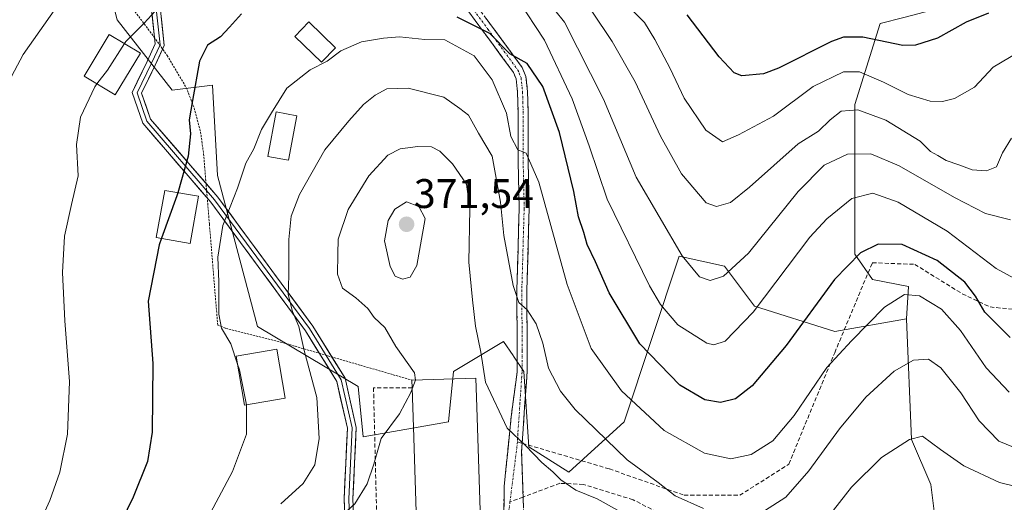
# Model space of a CAD drawing. Units: metres. Extents: x 603232 to 606653, y 4782425 to 4784790.
# Drawn here: x 605595 to 605834, y 4783852 to 4783969 of the extents above; entities that cross this region are included whole.
import ezdxf
from ezdxf.enums import TextEntityAlignment as Align

# ---------------------------------------------------------------- set-up
doc = ezdxf.new("R2010")
doc.units = ezdxf.units.M
doc.header["$MEASUREMENT"] = 0
for name, pattern in [('TRAZO_Y_PUNTO', [1, 0.5, -0.25, 0, -0.25]), ('TRAZOS', [0.75, 0.5, -0.25]), ('TRAZOSX2', [1.5, 1, -0.5])]:
    doc.linetypes.add(name, pattern=pattern)
for name, color, linetype, lineweight in [('Alambrada', 19, 'TRAZOS', 0), ('Arbolado forestal CxS', 92, 'Continuous', 0), ('Camino', 19, 'TRAZOSX2', 0), ('Camino Cxs', 19, 'Continuous', 0), ('Camino eje', 19, 'TRAZO_Y_PUNTO', 0), ('Carátula', 7, 'Continuous', 5), ('Curva de nivel maestra', 36, 'Continuous', 30), ('Curva de nivel normal', 36, 'Continuous', 0), ('Edificación', 1, 'Continuous', 13), ('Edificación Cxs', 1, 'Continuous', 13), ('Layer 0', 7, 'Continuous', 0), ('Muro lineal', 1, 'TRAZOSX2', 13), ('Prado CxS', 92, 'Continuous', 0), ('Punto de cota en terreno', 7, 'Continuous', 0), ('Rótulo de punto de cota en terreno', 19, 'Continuous', 0), ('Senda', 19, 'TRAZOSX2', 0)]:
    doc.layers.add(name, color=color, linetype=linetype, lineweight=lineweight)
doc.styles.add('Arial', font='txt', dxfattribs={"height": 0.2})

# ---------------------------------------------------------------- blocks, each defined once
blk = doc.blocks.new('*U190')
at = {"layer": 'Curva de nivel normal', "color": 36, "linetype": 'Continuous', "lineweight": 0}
for points in [[(605835.48, 4783920.08, 340), (605829.39, 4783921.62, 340), (605821.87, 4783925.46, 340), (605808.48, 4783933.2, 340), (605801.63, 4783936.09, 340), (605795.96, 4783936.01, 340), (605790.3, 4783933.31, 340), (605783.97, 4783926.93, 340), (605771.93, 4783911.97, 340), (605765.9, 4783906.43, 340), (605762.66, 4783905.37, 340), (605760.03, 4783906.26, 340), (605755.81, 4783911.38, 340), (605744.72, 4783930.4, 340), (605736.74, 4783949.3, 340), (605727.3, 4783967.97, 340), (605720.24, 4783976.76, 340)], [(605612.56, 4783983.72, 340), (605595.99, 4783960.12, 340), (605589.6, 4783948.25, 340)]]:
    blk.add_polyline3d(points, dxfattribs=at)
blk = doc.blocks.new('*U205')
at = {"layer": 'Curva de nivel normal', "color": 36, "linetype": 'Continuous', "lineweight": 0}
blk.add_polyline3d([(605839.63, 4783962.01, 330), (605831.27, 4783957.08, 330), (605826.73, 4783952.25, 330), (605821.94, 4783949.48, 330), (605819.02, 4783948.79, 330), (605816.04, 4783948.86, 330), (605810.64, 4783950.42, 330), (605804.66, 4783953.42, 330), (605798.84, 4783955.94, 330), (605794.98, 4783955.97, 330), (605787.64, 4783952.38, 330), (605778.04, 4783945.22, 330), (605769.55, 4783940.71, 330), (605765.62, 4783939.02, 330), (605761.56, 4783941.81, 330), (605756.32, 4783949.55, 330), (605752.93, 4783956.75, 330), (605749.19, 4783963.82, 330), (605746.71, 4783967.91, 330), (605740.53, 4783974.09, 330)], dxfattribs=at)
blk = doc.blocks.new('*U231')
at = {"layer": 'Curva de nivel normal', "color": 36, "linetype": 'Continuous', "lineweight": 0}
blk.add_polyline3d([(605835.76, 4783939.9, 335), (605833.56, 4783936.28, 335), (605832.08, 4783932.96, 335), (605829.69, 4783931.92, 335), (605826.15, 4783932.24, 335), (605822.99, 4783933.44, 335), (605819.87, 4783934.49, 335), (605817.86, 4783935.67, 335), (605816.06, 4783936.63, 335), (605813.61, 4783939.16, 335), (605805.24, 4783944.24, 335), (605798.46, 4783946.73, 335), (605794.45, 4783946.44, 335), (605791.73, 4783944.3, 335), (605788.89, 4783941.55, 335), (605783.97, 4783938.53, 335), (605772.2, 4783928.01, 335), (605767.55, 4783924.28, 335), (605764.18, 4783923.32, 335), (605761.7, 4783924.22, 335), (605755.69, 4783931.21, 335), (605750.57, 4783940.36, 335), (605744.44, 4783953.52, 335), (605738.87, 4783963.28, 335), (605733.9, 4783970.64, 335)], dxfattribs=at)
blk = doc.blocks.new('*U234')
at = {"layer": 'Curva de nivel normal', "color": 36, "linetype": 'Continuous', "lineweight": 0}
for points in [[(605846.31, 4783853.09, 365), (605832.83, 4783856.45, 365), (605824.15, 4783860.48, 365), (605818.53, 4783864.41, 365), (605814.13, 4783867.64, 365), (605810.96, 4783866.84, 365), (605804.2, 4783862.45, 365), (605796.91, 4783855.32, 365), (605788.75, 4783844.86, 365)], [(605743.65, 4783847.74, 365), (605735.25, 4783852.43, 365), (605730.03, 4783854.6, 365), (605726.41, 4783857.07, 365), (605724.44, 4783859.02, 365), (605721.81, 4783861.24, 365), (605717.81, 4783865.37, 365), (605713.42, 4783869.56, 365), (605708.17, 4783880.77, 365), (605706.98, 4783888, 365), (605705.72, 4783894.3, 365), (605704.97, 4783900.73, 365), (605704.09, 4783909.82, 365), (605704.3, 4783922.73, 365), (605703.5, 4783928.76, 365), (605700.12, 4783933.62, 365), (605697.03, 4783936.72, 365), (605695.06, 4783937.75, 365), (605691.72, 4783937.87, 365), (605687.48, 4783937.33, 365), (605684.48, 4783935.73, 365), (605679.86, 4783930.73, 365), (605674.85, 4783922.56, 365), (605672.42, 4783915.4, 365), (605672.29, 4783911.74, 365), (605672.24, 4783906.92, 365), (605673.47, 4783903.56, 365), (605676.72, 4783901.14, 365), (605679.62, 4783898.59, 365), (605681.16, 4783896.42, 365), (605683.69, 4783894.02, 365), (605686.42, 4783889.42, 365), (605690.92, 4783883, 365), (605691.1688, 4783881.2486, 365)]]:
    blk.add_polyline3d(points, dxfattribs=at)
blk = doc.blocks.new('*U275')
at = {"layer": 'Curva de nivel normal', "color": 36, "linetype": 'Continuous', "lineweight": 0}
for points in [[(605839.36, 4783863.7, 360), (605832.63, 4783866.44, 360), (605827.91, 4783871.4, 360), (605823.43, 4783878.12, 360), (605818.58, 4783884.24, 360), (605815.63, 4783886.28, 360), (605811.96, 4783886.08, 360), (605807.3, 4783883.44, 360), (605800.39, 4783877.08, 360), (605793.98, 4783869.45, 360), (605786.56, 4783859.23, 360), (605780.98, 4783852.83, 360), (605775.81, 4783849.58, 360)], [(605761.02, 4783850.13, 360), (605754.15, 4783853.21, 360), (605750.01, 4783856.41, 360), (605742.5, 4783861.88, 360), (605729.88, 4783874.15, 360), (605726.3, 4783878.57, 360), (605723.39, 4783884.14, 360), (605722.05, 4783890.17, 360), (605720.45, 4783894.84, 360), (605718.22, 4783898.24, 360), (605716.23, 4783900.06, 360), (605714.85, 4783904.2, 360), (605712.59, 4783916.31, 360), (605711.77, 4783924.37, 360), (605709.72, 4783935.54, 360), (605706.48, 4783941.08, 360), (605704.02, 4783945.47, 360), (605701.9, 4783947.09, 360), (605698.04, 4783949.81, 360), (605689.35, 4783952.03, 360), (605684.24, 4783951.82, 360), (605681.34, 4783950.33, 360), (605678.53, 4783948.07, 360), (605674.97, 4783944.07, 360), (605669.17, 4783937.08, 360), (605663.04, 4783926.26, 360), (605660.97, 4783921.01, 360), (605660.42, 4783915.32, 360), (605660.45, 4783906.48, 360), (605660.24, 4783901.98, 360), (605661.32, 4783897.88, 360), (605662.84, 4783894.19, 360), (605664.15, 4783888.39, 360), (605667.2, 4783876.99, 360), (605667.82, 4783867.08, 360), (605666.72, 4783860.74, 360), (605663.92, 4783856.2, 360), (605658.49, 4783851.23, 360)]]:
    blk.add_polyline3d(points, dxfattribs=at)
blk = doc.blocks.new('*U282')
at = {"layer": 'Curva de nivel normal', "color": 36, "linetype": 'Continuous', "lineweight": 0}
for points in [[(605836.32, 4783905.94, 345), (605832.05, 4783908.32, 345), (605820.13, 4783917.34, 345), (605808.24, 4783924.36, 345), (605802.12, 4783926.56, 345), (605796.97, 4783925.23, 345), (605790.93, 4783920.36, 345), (605786.82, 4783915.86, 345), (605773.04, 4783897.72, 345), (605766.27, 4783890.65, 345), (605763.51, 4783889.77, 345), (605761.8, 4783890.18, 345), (605754.82, 4783894.67, 345), (605750.61, 4783899.57, 345), (605747.95, 4783904.06, 345), (605737.62, 4783925.13, 345), (605733.26, 4783938.04, 345), (605729.17, 4783949.39, 345), (605722.47, 4783963.66, 345), (605716.08, 4783973.32, 345)], [(605627.98, 4783970.67, 345), (605625.32, 4783967.75, 345), (605620.92, 4783963.28, 345), (605620.6085, 4783962.7999, 345)]]:
    blk.add_polyline3d(points, dxfattribs=at)
blk = doc.blocks.new('*U285')
at = {"layer": 'Curva de nivel normal', "color": 36, "linetype": 'Continuous', "lineweight": 0}
blk.add_polyline3d([(605835.13, 4783878.3, 355), (605829.62, 4783884.2, 355), (605823.32, 4783893.22, 355), (605818.75, 4783898.4, 355), (605813.4, 4783901.7, 355), (605809.77, 4783901.95, 355), (605804.95, 4783898.88, 355), (605796.95, 4783890.76, 355), (605790.92, 4783884.29, 355), (605782.98, 4783872.62, 355), (605777.8, 4783866.52, 355), (605772.56, 4783863.21, 355), (605767.69, 4783862.16, 355), (605761.25, 4783863.54, 355), (605751.49, 4783869, 355), (605741.1, 4783878.63, 355), (605733.74, 4783888.89, 355), (605727.92, 4783904.44, 355), (605721.1, 4783929.22, 355), (605717.99, 4783936.21, 355), (605715.98, 4783937.06, 355), (605714.32, 4783940.25, 355), (605713.25, 4783945.97, 355), (605709.74, 4783954.02, 355), (605705.42, 4783959.83, 355), (605698.31, 4783963.7, 355), (605693.39, 4783963.78, 355), (605687.3, 4783964.47, 355), (605683.39, 4783964.08, 355), (605678.09, 4783963.25, 355), (605673.08, 4783961.02, 355), (605669.76, 4783958.54, 355), (605665.57, 4783956.4, 355), (605659.98, 4783951.98, 355), (605656.2, 4783946.03, 355), (605653.84, 4783941.95, 355), (605651.94, 4783937.3, 355), (605650.02, 4783933.79, 355), (605647.99, 4783927.73, 355), (605644.41, 4783918.73, 355), (605643.25, 4783911, 355), (605643.46, 4783905.03, 355), (605643.43, 4783897.18, 355), (605644.14, 4783893.8, 355), (605646.34, 4783890.03, 355), (605647.9974, 4783885.1356, 355)], dxfattribs=at)
blk = doc.blocks.new('*U304')
at = {"layer": 'Curva de nivel maestra', "color": 36, "linetype": 'Continuous', "lineweight": 30}
for points in [[(605835.42, 4783891.6, 350), (605829.23, 4783897.69, 350), (605827.02, 4783901.57, 350), (605824.4, 4783904.96, 350), (605817.69, 4783910.24, 350), (605809.21, 4783914.12, 350), (605803.36, 4783914.16, 350), (605799.1, 4783912.07, 350), (605792.79, 4783905.61, 350), (605781.04, 4783889.64, 350), (605772.79, 4783879.88, 350), (605768.77, 4783876.66, 350), (605765.17, 4783875.79, 350), (605761.36, 4783876.46, 350), (605755.24, 4783880.02, 350), (605745.59, 4783890.02, 350), (605738.12, 4783902.4, 350), (605734.83, 4783909.94, 350), (605732.83, 4783914.12, 350), (605732, 4783917, 350), (605730.69, 4783920.78, 350), (605729.56, 4783926.95, 350), (605726.13, 4783941.25, 350), (605722.08, 4783952.38, 350), (605718.25, 4783957.97, 350), (605714.05, 4783960.31, 350), (605709.19, 4783965.25, 350), (605701.26, 4783969.2, 350)], [(605648.99, 4783969.99, 350), (605646.03, 4783966.76, 350), (605643.86, 4783964.4, 350), (605640.68, 4783962.39, 350), (605638.76, 4783958.54, 350), (605637.06, 4783949, 350), (605636.24, 4783944.35, 350), (605636.59, 4783940.95, 350), (605635.99, 4783935.49, 350), (605633.522, 4783926.664, 350)]]:
    blk.add_polyline3d(points, dxfattribs=at)
blk = doc.blocks.new('*U313')
at = {"layer": 'Curva de nivel maestra', "color": 36, "linetype": 'Continuous', "lineweight": 30}
blk.add_polyline3d([(605830.14, 4783970.19, 325), (605824.77, 4783967.96, 325), (605817.82, 4783964.13, 325), (605812.46, 4783962.43, 325), (605809.4, 4783962.31, 325), (605799.68, 4783964.32, 325), (605794.97, 4783964.37, 325), (605792.06, 4783963.28, 325), (605779.24, 4783956.88, 325), (605775.58, 4783955.49, 325), (605770.34, 4783954.97, 325), (605768.48, 4783955.72, 325), (605764.8, 4783959.56, 325), (605757.05, 4783969.8, 325)], dxfattribs=at)
blk = doc.blocks.new('5PATER')
at = {"layer": 'Carátula', "linetype": 'Continuous', "lineweight": 5}
h = blk.add_hatch(color=250, dxfattribs=at)
edge = h.paths.add_edge_path()
edge.add_ellipse((0, 0.01), major_axis=(-1.33, -1.34), ratio=0.999422, start_angle=0, end_angle=360)

msp = doc.modelspace()

# ---------------------------------------------------------------- linework, layer by layer
at = {"layer": 'Alambrada', "color": 19, "linetype": 'TRAZOS', "lineweight": 0}
msp.add_polyline3d([(605615.01, 4783981.35, 340.72), (605627.71, 4783964.44, 346.48), (605630.92, 4783959.91, 348.03), (605635.56, 4783952.14, 349.43), (605637.46, 4783947.23, 350.04), (605639.04, 4783941.34, 350.61), (605639.76, 4783936.05, 351.02), (605641.17, 4783919.01, 353.55), (605643.18, 4783894.58, 354.52), (605645.19, 4783893.77, 355.06), (605658.41, 4783890.47, 358.45), (605690.3, 4783881.22, 364.73)], dxfattribs=at)
at = {"layer": 'Arbolado forestal CxS', "color": 92, "linetype": 'Continuous', "lineweight": 0}
for points in [[(605809.64, 4783969.14, 324.18), (605803.85, 4783967.65, 324.28), (605797.71, 4783948, 335.6), (605797.71, 4783932.04, 344.45), (605797.71, 4783911.78, 352.23), (605802.01, 4783905.65, 354.45), (605810.73, 4783903.96, 355.3), (605810.23, 4783896.05, 358.34), (605792.88, 4783893.05, 355.6), (605773.4, 4783899.14, 347.04), (605766.09, 4783908.88, 341.75), (605755.14, 4783911.31, 339.92), (605741.75, 4783871.14, 357.1), (605728.36, 4783858.96, 364.44), (605728.36, 4783858.96, 364.44), (605718.62, 4783865.05, 364.9), (605717.4, 4783883.31, 361.47), (605714.9, 4783887.05, 361.52), (605714.82, 4783887.17, 361.52), (605712.53, 4783890.62, 361.89), (605700.35, 4783883.31, 365.6), (605699.13, 4783871.14, 366.36), (605678.44, 4783867.48, 365.12), (605677.22, 4783879.66, 363.02), (605652.87, 4783894.27, 358.23), (605643.13, 4783930.79, 354.78), (605641.91, 4783952.7, 352.1), (605632.17, 4783951.48, 349.93), (605618.78, 4783968.53, 345.48), (605613.9, 4783988.01, 341.08)], [(605613.9, 4783988.01, 341.08), (605618.78, 4783968.53, 345.48), (605632.17, 4783951.48, 349.93), (605641.91, 4783952.7, 352.1), (605643.13, 4783930.79, 354.78), (605652.87, 4783894.27, 358.23), (605677.22, 4783879.66, 363.02), (605678.44, 4783867.48, 365.12), (605699.13, 4783871.14, 366.36), (605700.35, 4783883.31, 365.6), (605712.53, 4783890.62, 361.89), (605714.82, 4783887.17, 361.52), (605714.9, 4783887.05, 361.52), (605717.4, 4783883.31, 361.47), (605718.62, 4783865.05, 364.9), (605728.36, 4783858.96, 364.44), (605741.75, 4783871.14, 357.1), (605755.14, 4783911.31, 339.92), (605766.09, 4783908.88, 341.75), (605773.4, 4783899.14, 347.04), (605792.88, 4783893.05, 355.6), (605810.23, 4783896.05, 358.34)], [(605862.79, 4783812.34, 385.23), (605824.73, 4783814.18, 383.25), (605821.04, 4783828.3, 378.62), (605817.53, 4783844.97, 373.16), (605816.13, 4783855.92, 368.93), (605811.44, 4783866.86, 365.83), (605810.23, 4783896.05, 358.34), (605810.73, 4783903.96, 355.3), (605802.01, 4783905.65, 354.45), (605797.71, 4783911.78, 352.23), (605797.71, 4783932.04, 344.45), (605797.71, 4783948, 335.6), (605803.85, 4783967.65, 324.28), (605809.64, 4783969.14, 324.18), (605822.88, 4783972.56, 325.35), (605844.98, 4783971.33, 327.68)], [(605809.64, 4783969.14, 324.18), (605803.85, 4783967.65, 324.28), (605797.71, 4783948, 335.6), (605797.71, 4783932.04, 344.45), (605797.71, 4783911.78, 352.23), (605802.01, 4783905.65, 354.45), (605810.73, 4783903.96, 355.3), (605810.23, 4783896.05, 358.34)], [(605809.64, 4783969.14, 324.18), (605803.85, 4783967.65, 324.28), (605797.71, 4783948, 335.6), (605797.71, 4783932.04, 344.45), (605797.71, 4783911.78, 352.23), (605802.01, 4783905.65, 354.45), (605810.73, 4783903.96, 355.3), (605810.23, 4783896.05, 358.34)], [(605810.23, 4783896.05, 358.34), (605811.44, 4783866.86, 365.83), (605816.13, 4783855.92, 368.93), (605817.53, 4783844.97, 373.16), (605821.04, 4783828.3, 378.62), (605824.73, 4783814.18, 383.25), (605862.79, 4783812.34, 385.23), (605862.72, 4783812.29, 385.25)]]:
    msp.add_polyline3d(points, dxfattribs=at)
at = {"layer": 'Camino', "color": 19, "linetype": 'TRAZOSX2', "lineweight": 0}
for points in [[(605712.58, 4783848.94), (605712.68, 4783855.46), (605714.36, 4783872.34), (605715.79, 4783883.16), (605715.8, 4783893.26), (605715.74, 4783903.09), (605716.31, 4783922.8), (605716.07, 4783934.21), (605716.05, 4783946.26), (605715.91, 4783951.04), (605715.57, 4783954.23), (605714.94, 4783955.78), (605697.66, 4783979.2)], [(605702.49, 4783976.81), (605717.06, 4783956.98), (605717.95, 4783954.83), (605718.34, 4783951.2), (605718.47, 4783946.42), (605718.49, 4783934.24), (605718.73, 4783922.79), (605718.16, 4783903.06), (605718.22, 4783893.26), (605718.23, 4783883.35), (605717.2, 4783868.24), (605717.05, 4783865.93)], [(605717.05, 4783865.93), (605716.91, 4783863.9), (605717.28, 4783852.9)], [(605717.28, 4783852.9), (605717.51, 4783845.69)]]:
    msp.add_lwpolyline(points, dxfattribs=at)
at = {"layer": 'Camino Cxs', "color": 19, "linetype": 'Continuous', "lineweight": 0}
for points in [[(605712.58, 4783848.94, 367.55), (605712.63, 4783852.2, 367.36), (605712.68, 4783855.46, 367.08), (605713.1, 4783859.68, 366.55), (605713.52, 4783863.9, 365.81), (605713.94, 4783868.12, 364.96), (605714.36, 4783872.34, 364.26), (605714.84, 4783875.95, 363.7), (605715.31, 4783879.55, 363.12), (605715.79, 4783883.16, 362.5), (605715.79, 4783886.53, 362.03), (605715.8, 4783889.89, 361.55), (605715.8, 4783893.26, 361.05), (605715.77, 4783898.18, 360.44), (605715.74, 4783903.09, 359.96), (605715.88, 4783908.02, 359.1), (605716.03, 4783912.95, 358.49), (605716.17, 4783917.87, 357.74), (605716.31, 4783922.8, 357.05), (605716.23, 4783926.6, 356.57), (605716.15, 4783930.41, 356.06), (605716.07, 4783934.21, 355.52), (605716.06, 4783938.23, 354.92), (605716.06, 4783942.24, 354.01), (605716.05, 4783946.26, 353.11), (605715.91, 4783951.04, 352.12), (605715.57, 4783954.23, 351.54), (605714.94, 4783955.78, 351.37), (605712.06, 4783959.68, 350.83), (605709.18, 4783963.59, 351.03), (605706.3, 4783967.49, 350.05), (605703.42, 4783971.39, 348.35)], [(605708.32, 4783968.88, 348.48), (605711.23, 4783964.91, 349.24), (605714.15, 4783960.95, 349.88), (605717.06, 4783956.98, 350.19), (605717.95, 4783954.83, 350.47), (605718.34, 4783951.2, 351.31), (605718.47, 4783946.42, 352.34), (605718.48, 4783942.36, 353.1), (605718.48, 4783938.3, 354.1), (605718.49, 4783934.24, 354.45), (605718.57, 4783930.42, 355.33), (605718.65, 4783926.61, 355.95), (605718.73, 4783922.79, 356.19), (605718.59, 4783917.86, 357.05), (605718.45, 4783912.93, 357.75), (605718.3, 4783907.99, 358.46), (605718.16, 4783903.06, 359.22), (605718.19, 4783898.16, 359.77), (605718.22, 4783893.26, 360.39), (605718.23, 4783888.31, 361.05), (605718.23, 4783883.35, 361.89), (605717.97, 4783879.57, 362.41), (605717.72, 4783875.8, 363.02), (605717.46, 4783872.02, 363.72), (605717.2, 4783868.24, 364.48), (605716.91, 4783863.9, 365.24), (605717.06, 4783859.35, 366.25), (605717.21, 4783854.79, 367.14), (605717.36, 4783850.24, 367.67)]]:
    msp.add_polyline3d(points, dxfattribs=at)
at = {"layer": 'Camino eje', "color": 19, "linetype": 'TRAZO_Y_PUNTO', "lineweight": 0}
for points in [[(605700.08, 4783978.01), (605708.72, 4783966.3), (605716, 4783956.38), (605716.32, 4783955.61), (605716.76, 4783954.53), (605717.13, 4783951.12), (605717.19, 4783948.73), (605717.26, 4783946.34), (605717.28, 4783934.23), (605717.52, 4783922.8), (605716.95, 4783903.08), (605717.01, 4783893.26), (605717.02, 4783888.31), (605717.01, 4783883.26), (605716.5, 4783875.7), (605715.98, 4783868.18), (605715.91, 4783866.26)], [(605715.91, 4783866.26), (605714.08, 4783851.71)], [(605714.08, 4783851.71), (605713.64, 4783848.24)]]:
    msp.add_lwpolyline(points, dxfattribs=at)
at = {"layer": 'Curva de nivel maestra', "color": 36, "linetype": 'Continuous', "lineweight": 30}
for points in [[(605633.52, 4783926.66, 350), (605633.3, 4783925.87, 350), (605629.54, 4783915.61, 350)], [(605629.54, 4783915.61, 350), (605628.96, 4783914.02, 350), (605626.3, 4783900.4, 350), (605627.41, 4783885.28, 350), (605627.26, 4783868.58, 350), (605626.13, 4783861.48, 350), (605622.69, 4783852.86, 350), (605616.78, 4783840.71, 350)]]:
    msp.add_polyline3d(points, dxfattribs=at)
at = {"layer": 'Curva de nivel normal', "color": 36, "linetype": 'Continuous', "lineweight": 0}
for points in [[(605620.61, 4783962.8, 345), (605616.45, 4783956.39, 345), (605613.9, 4783953.01, 345)], [(605613.9, 4783953.01, 345), (605613.38, 4783952.32, 345), (605609.94, 4783944.98, 345), (605608.91, 4783938.32, 345), (605609.36, 4783930.77, 345), (605607.72, 4783923.79, 345), (605606.05, 4783916.13, 345), (605605.56, 4783907.32, 345), (605606.08, 4783895.64, 345), (605607.2, 4783880.92, 345), (605606.78, 4783868.12, 345), (605604.87, 4783858.92, 345), (605602.48, 4783852.08, 345), (605597.62, 4783841.41, 345), (605587.79, 4783821.41, 345)], [(605687.98, 4783905.7, 370), (605689.85, 4783906.19, 370), (605691.5, 4783909.05, 370), (605693.49, 4783920.4, 370), (605691.94, 4783923.32, 370), (605688.98, 4783924.46, 370), (605686.17, 4783922.68, 370), (605684.54, 4783919.96, 370), (605683.66, 4783914.99, 370), (605684.99, 4783908.74, 370), (605686.19, 4783906.45, 370), (605687.98, 4783905.7, 370)], [(605648, 4783885.14, 355), (605648.47, 4783883.74, 355), (605650.15, 4783875.26, 355)], [(605691.17, 4783881.25, 365), (605691.17, 4783881.24, 365), (605690.37, 4783879.15, 365)], [(605690.37, 4783879.15, 365), (605690, 4783878.2, 365), (605687.3, 4783873.04, 365), (605682.84, 4783867.09, 365), (605681.07, 4783860.88, 365), (605679.4, 4783856.08, 365), (605676.41, 4783851.22, 365), (605673.97, 4783849, 365), (605671.21, 4783844.89, 365), (605669.94, 4783841.91, 365)], [(605650.15, 4783875.26, 355), (605650.19, 4783875.08, 355), (605650.16, 4783868.16, 355), (605646.81, 4783859.07, 355), (605638.1, 4783842.82, 355)]]:
    msp.add_polyline3d(points, dxfattribs=at)
at = {"layer": 'Edificación', "color": 1, "linetype": 'Continuous', "lineweight": 13}
for points in [[(605671.72, 4783961.78, 354.14), (605668.32, 4783958.29, 354.83), (605661.91, 4783964.54, 353.09), (605665.31, 4783968.03, 352.37), (605671.72, 4783961.78, 354.14)], [(605624.43, 4783960.51, 346.19), (605618.34, 4783950.35, 346.02), (605610.78, 4783954.89, 343.82), (605616.87, 4783965.04, 343.69), (605624.43, 4783960.51, 346.19)], [(605662.38, 4783945.32, 356.43), (605660.35, 4783934.53, 357.71), (605655.35, 4783935.47, 356.11), (605657.38, 4783946.26, 355.06), (605662.38, 4783945.32, 356.43)], [(605638.52, 4783925.78, 351.66), (605636.49, 4783914.37, 351.82), (605628.29, 4783915.83, 349.43), (605630.32, 4783927.23, 348.72), (605638.52, 4783925.78, 351.66)], [(605659.58, 4783876.87, 357.47), (605649.7, 4783875.18, 354.7), (605647.67, 4783887.05, 354.82), (605657.55, 4783888.75, 357.91), (605659.58, 4783876.87, 357.47)], [(605707.01, 4783844.65, 367.48), (605691.5, 4783844.15, 366.55), (605690.68, 4783869.81, 365.48), (605690.36, 4783879.37, 364.7), (605690.3, 4783881.22, 364.73), (605705.81, 4783881.73, 365.55), (605706.04, 4783874.66, 366.07), (605707.01, 4783844.65, 367.48)]]:
    msp.add_polyline3d(points, dxfattribs=at)
at = {"layer": 'Edificación Cxs', "color": 1, "linetype": 'Continuous', "lineweight": 13}
for points in [[(605671.72, 4783961.78, 354.14), (605668.32, 4783958.29, 354.83), (605661.91, 4783964.54, 353.09), (605665.31, 4783968.03, 352.37), (605671.72, 4783961.78, 354.14)], [(605624.43, 4783960.51, 346.19), (605618.34, 4783950.35, 346.02), (605610.78, 4783954.89, 343.82), (605616.87, 4783965.04, 343.69), (605624.43, 4783960.51, 346.19)], [(605662.38, 4783945.32, 356.43), (605660.35, 4783934.53, 357.71), (605655.35, 4783935.47, 356.11), (605657.38, 4783946.26, 355.06), (605662.38, 4783945.32, 356.43)], [(605638.52, 4783925.78, 351.66), (605636.49, 4783914.37, 351.82), (605628.29, 4783915.83, 349.43), (605630.32, 4783927.23, 348.72), (605638.52, 4783925.78, 351.66)], [(605659.58, 4783876.87, 357.47), (605649.7, 4783875.18, 354.7), (605647.67, 4783887.05, 354.82), (605657.55, 4783888.75, 357.91), (605659.58, 4783876.87, 357.47)], [(605707.01, 4783844.65, 367.48), (605691.5, 4783844.15, 366.55), (605690.68, 4783869.81, 365.48), (605690.36, 4783879.37, 364.7), (605690.3, 4783881.22, 364.73), (605705.81, 4783881.73, 365.55), (605706.04, 4783874.66, 366.07), (605707.01, 4783844.65, 367.48)]]:
    msp.add_polyline3d(points, close=True, dxfattribs=at)
at = {"layer": 'Layer 0', "linetype": 'Continuous', "lineweight": 0}
for points in [[(605626.5, 4783976.97), (605628.05, 4783962.7), (605626.06, 4783958.46), (605622.44, 4783950.95), (605625.02, 4783943.5), (605641.52, 4783924.33), (605664.5, 4783893.17), (605672.06, 4783880.91), (605674.64, 4783869.57), (605673.85, 4783852.46), (605674.11, 4783845.34), (605672.76, 4783839.55), (605673.24, 4783835.76), (605674.35, 4783835.4)], [(605627.62, 4783977.08), (605629.21, 4783962.52), (605627.09, 4783958.03), (605623.65, 4783950.88), (605626.03, 4783944), (605642.44, 4783924.95), (605665.46, 4783893.73), (605673.13, 4783881.3), (605675.78, 4783869.66), (605674.98, 4783852.46), (605675.25, 4783845.31), (605674.45, 4783836.58), (605675.01, 4783836.44)], [(605712.58, 4783848.94), (605711.35, 4783845.67), (605707.54, 4783844.05), (605695.9, 4783842.66), (605687.66, 4783837.56), (605678.98, 4783836.8), (605675.53, 4783837.41), (605676.25, 4783845.29), (605675.98, 4783852.45), (605676.78, 4783869.74), (605674.07, 4783881.68), (605666.29, 4783894.29), (605643.22, 4783925.58), (605626.92, 4783944.51), (605624.73, 4783950.82), (605628, 4783957.6), (605630.23, 4783962.35), (605628.62, 4783977.19)]]:
    msp.add_lwpolyline(points, dxfattribs=at)
for points in [[(605673.98, 4783848.9, 364.77), (605673.85, 4783852.46, 364.09), (605674.05, 4783856.74, 363.4), (605674.24, 4783861.01, 362.96), (605674.44, 4783865.29, 362.59), (605674.64, 4783869.57, 362.16), (605673.78, 4783873.35, 361.62), (605672.92, 4783877.13, 361.52), (605672.06, 4783880.91, 361.49), (605669.54, 4783885, 360.99), (605667.02, 4783889.09, 360.81), (605664.5, 4783893.17, 360.33), (605661.62, 4783897.07, 359.88), (605658.75, 4783900.96, 359.37), (605655.88, 4783904.86, 358.77), (605653.01, 4783908.75, 358.13), (605650.14, 4783912.65, 357.36), (605647.27, 4783916.54, 355.96), (605644.4, 4783920.43, 354.54), (605641.52, 4783924.33, 353.15), (605638.77, 4783927.52, 351.52), (605636.02, 4783930.72, 350.22), (605633.27, 4783933.91, 348.99), (605630.52, 4783937.11, 348.04), (605627.77, 4783940.3, 347.5), (605625.02, 4783943.5, 347.1), (605623.73, 4783947.22, 346.91), (605622.44, 4783950.95, 346.74), (605624.25, 4783954.7, 346.82), (605626.06, 4783958.46, 346.84), (605628.05, 4783962.7, 346.9), (605627.53, 4783967.45, 345.69), (605627.01, 4783972.21, 344.16)], [(605629.16, 4783972.24, 345.09), (605629.69, 4783967.3, 346.52), (605630.23, 4783962.35, 347.6), (605629.12, 4783959.97, 347.51), (605628, 4783957.6, 347.38), (605626.36, 4783954.21, 347.13), (605624.73, 4783950.82, 347.02), (605625.83, 4783947.67, 347.19), (605626.92, 4783944.51, 347.38), (605630.18, 4783940.72, 347.95), (605633.44, 4783936.94, 348.9), (605636.7, 4783933.15, 350.26), (605639.96, 4783929.36, 351.73), (605643.22, 4783925.58, 353.46), (605646.1, 4783921.67, 354.96), (605648.99, 4783917.76, 356.51), (605651.87, 4783913.85, 357.92), (605654.75, 4783909.94, 358.5), (605657.64, 4783906.02, 359.24), (605660.52, 4783902.11, 359.84), (605663.4, 4783898.2, 360.42), (605666.29, 4783894.29, 360.8), (605668.88, 4783890.09, 361.18), (605671.47, 4783885.88, 361.45), (605674.07, 4783881.68, 361.7), (605674.97, 4783877.7, 361.76), (605675.88, 4783873.72, 362), (605676.78, 4783869.74, 362.68), (605676.58, 4783865.42, 363.16), (605676.38, 4783861.1, 363.61), (605676.18, 4783856.78, 364.04), (605675.98, 4783852.45, 364.54), (605676.12, 4783848.87, 365.02)]]:
    msp.add_polyline3d(points, dxfattribs=at)
at = {"layer": 'Muro lineal', "color": 1, "linetype": 'TRAZOSX2', "lineweight": 13}
msp.add_polyline3d([(605690.36, 4783879.37, 364.7), (605680.98, 4783879.37, 362.6), (605681.92, 4783840.77, 366.02), (605685.36, 4783840.62, 366.27)], dxfattribs=at)
at = {"layer": 'Prado CxS', "color": 92, "linetype": 'Continuous', "lineweight": 0}
for points in [[(605613.9, 4783988.01, 341.08), (605618.78, 4783968.53, 345.48), (605632.17, 4783951.48, 349.93), (605641.91, 4783952.7, 352.1), (605643.13, 4783930.79, 354.78), (605652.87, 4783894.27, 358.23), (605677.22, 4783879.66, 363.02), (605678.44, 4783867.48, 365.12), (605699.13, 4783871.14, 366.36), (605700.35, 4783883.31, 365.6), (605712.53, 4783890.62, 361.89), (605714.82, 4783887.17, 361.52), (605714.9, 4783887.05, 361.52), (605717.4, 4783883.31, 361.47), (605718.62, 4783865.05, 364.9), (605728.36, 4783858.96, 364.44), (605741.75, 4783871.14, 357.1), (605755.14, 4783911.31, 339.92), (605766.09, 4783908.88, 341.75), (605773.4, 4783899.14, 347.04), (605792.88, 4783893.05, 355.6), (605810.23, 4783896.05, 358.34), (605811.44, 4783866.86, 365.83), (605816.13, 4783855.92, 368.93), (605817.53, 4783844.97, 373.16)], [(605613.9, 4783988.01, 341.08), (605618.78, 4783968.53, 345.48), (605632.17, 4783951.48, 349.93), (605641.91, 4783952.7, 352.1), (605643.13, 4783930.79, 354.78), (605652.87, 4783894.27, 358.23), (605677.22, 4783879.66, 363.02), (605678.44, 4783867.48, 365.12), (605699.13, 4783871.14, 366.36), (605700.35, 4783883.31, 365.6), (605712.53, 4783890.62, 361.89), (605714.82, 4783887.17, 361.52), (605714.9, 4783887.05, 361.52), (605717.4, 4783883.31, 361.47), (605718.62, 4783865.05, 364.9), (605728.36, 4783858.96, 364.44), (605741.75, 4783871.14, 357.1), (605755.14, 4783911.31, 339.92), (605766.09, 4783908.88, 341.75), (605773.4, 4783899.14, 347.04), (605792.88, 4783893.05, 355.6), (605810.23, 4783896.05, 358.34)], [(605810.23, 4783896.05, 358.34), (605811.44, 4783866.86, 365.83), (605816.13, 4783855.92, 368.93), (605817.53, 4783844.97, 373.16), (605821.04, 4783828.3, 378.62), (605824.73, 4783814.18, 383.25), (605862.79, 4783812.34, 385.23), (605862.72, 4783812.29, 385.25)]]:
    msp.add_polyline3d(points, dxfattribs=at)
at = {"layer": 'Senda', "color": 19, "linetype": 'TRAZOSX2', "lineweight": 0}
for points in [[(605717.05, 4783865.93), (605738.19, 4783859.72), (605756.32, 4783853.33), (605769.82, 4783853.33), (605781.72, 4783860.87), (605792.84, 4783887.86), (605801.97, 4783909.68), (605812.28, 4783909.29), (605823.79, 4783902.14), (605830.54, 4783898.97), (605838.08, 4783898.18), (605842.84, 4783903.73), (605847.61, 4783914.84), (605852.37, 4783928.73), (605857.53, 4783937.47), (605876.18, 4783941.43), (605891.26, 4783949.37), (605914.68, 4783959.69), (605930.55, 4783966.83), (605927.38, 4783976.76), (605911.9, 4783997.79), (605897.85, 4784009.27)], [(605715.91, 4783866.26), (605717.05, 4783865.93)], [(605874.2, 4783864.04), (605868.24, 4783859.28), (605859.51, 4783848.96), (605842.05, 4783840.63), (605828.95, 4783841.82), (605816.41, 4783840.87), (605808.61, 4783838.76), (605798.16, 4783837.43), (605780.7, 4783839.95), (605769.05, 4783841.4), (605752.38, 4783847.89), (605743.92, 4783852.25), (605731.88, 4783855.96), (605726.19, 4783856.22), (605717.28, 4783852.9)], [(605717.28, 4783852.9), (605714.08, 4783851.71)]]:
    msp.add_lwpolyline(points, dxfattribs=at)

# ---------------------------------------------------------------- block references
at = {"layer": 'Curva de nivel maestra', "color": 36, "linetype": 'Continuous', "lineweight": 30}
for name in ['*U313', '*U304']:
    msp.add_blockref(name, (0, 0), dxfattribs=at)
at = {"layer": 'Curva de nivel normal', "color": 36, "linetype": 'Continuous', "lineweight": 0}
for name in ['*U190', '*U231', '*U282', '*U205', '*U285', '*U275', '*U234']:
    msp.add_blockref(name, (0, 0), dxfattribs=at)
at = {"layer": 'Punto de cota en terreno', "linetype": 'Continuous', "lineweight": 0}
msp.add_blockref('5PATER', (605689, 4783919, 371.54), dxfattribs=at)

# ---------------------------------------------------------------- texts
at = {"layer": 'Rótulo de punto de cota en terreno', "color": 19, "linetype": 'Continuous', "lineweight": 0, "style": 'Arial'}
msp.add_text('371,54', height=7, dxfattribs=at).set_placement((605690.76, 4783920.76), align=Align.BOTTOM_LEFT)

doc.saveas('drawing.dxf')
